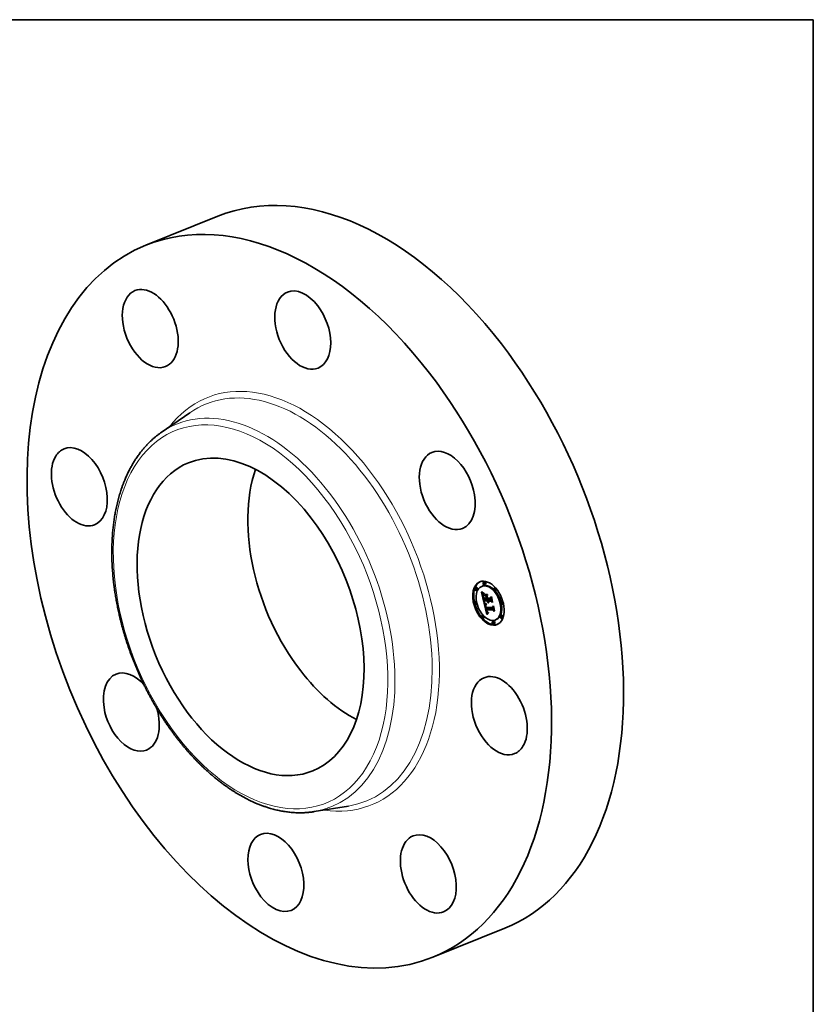
# Model space of a CAD drawing. Extents: x 0 to 10.8, y 0 to 8.2.
# Drawn here: x 6.7 to 10.8, y 3.2 to 8.2 of the extents above; entities that cross this region are included whole.
import ezdxf

# ---------------------------------------------------------------- set-up
doc = ezdxf.new("R2010")
doc.units = 0
doc.header["$MEASUREMENT"] = 0
doc.layers.get('0').update_dxf_attribs({"lineweight": 13})
doc.layers.add('1', color=7, linetype='Continuous', lineweight=13)

msp = doc.modelspace()

# ---------------------------------------------------------------- linework, layer by layer
at = {"color": 7, "lineweight": 35, "ltscale": 0.010015}
for p, q in [((7.3059, 7.0862), (7.6774, 7.2361)), ((8.7875, 3.4138), (9.159, 3.5637))]:
    msp.add_line(p, q, dxfattribs=at)
at = {"color": 7, "lineweight": 35, "ltscale": 0.004474}
for p, q in [((7.3857, 6.1205), (7.5328, 6.2224)), ((8.1748, 4.1645), (8.3514, 4.1932))]:
    msp.add_line(p, q, dxfattribs=at)
at = {"color": 7, "lineweight": 35, "ltscale": 0.000142}
for p, q in [((9.0533, 5.3501), (9.048, 5.348)), ((9.0587, 5.3368), (9.0534, 5.3347)), ((9.0116, 5.3209), (9.0063, 5.3188)), ((9.017, 5.3075), (9.0117, 5.3054)), ((9.0444, 5.3288), (9.0391, 5.3267)), ((9.1087, 5.3199), (9.1034, 5.3178)), ((9.1141, 5.3066), (9.1088, 5.3045)), ((9.008, 5.2493), (9.0028, 5.2472)), ((9.0134, 5.236), (9.0082, 5.2339)), ((9.0529, 5.2513), (9.0581, 5.2535)), ((9.0671, 5.2512), (9.0723, 5.2533)), ((9.0699, 5.2512), (9.0751, 5.2533)), ((9.0715, 5.2512), (9.0767, 5.2533)), ((9.0724, 5.2511), (9.0776, 5.2533)), ((9.1454, 5.248), (9.1401, 5.2459)), ((9.1508, 5.2346), (9.1455, 5.2325)), ((9.0625, 5.205), (9.0677, 5.2071)), ((9.065, 5.205), (9.0703, 5.2071)), ((9.0447, 5.1774), (9.0395, 5.1753)), ((9.0501, 5.164), (9.0449, 5.1619)), ((9.1002, 5.1472), (9.0949, 5.145)), ((9.1055, 5.1338), (9.1003, 5.1317)), ((9.1144, 5.1552), (9.1092, 5.1531)), ((9.1419, 5.1764), (9.1366, 5.1743)), ((9.1472, 5.1631), (9.142, 5.1609))]:
    msp.add_line(p, q, dxfattribs=at)
at = {"color": 7, "lineweight": 35, "ltscale": 2.3e-05}
for p, q in [((9.0382, 5.2962), (9.0389, 5.2956)), ((9.0476, 5.2827), (9.0479, 5.2836)), ((9.0494, 5.2873), (9.0488, 5.2867)), ((9.0484, 5.276), (9.0485, 5.2751)), ((9.0494, 5.2708), (9.0496, 5.2699)), ((9.0704, 5.2488), (9.0707, 5.2479)), ((9.0707, 5.2479), (9.071, 5.247)), ((9.071, 5.247), (9.0714, 5.2462)), ((9.0714, 5.2462), (9.0718, 5.2454)), ((9.072, 5.2493), (9.0717, 5.2502)), ((9.0718, 5.2454), (9.0723, 5.2446)), ((9.0723, 5.2485), (9.072, 5.2493)), ((9.0723, 5.2485), (9.0731, 5.2488)), ((9.0723, 5.2446), (9.0728, 5.2438)), ((9.0726, 5.2476), (9.0735, 5.248)), ((9.0728, 5.2438), (9.0733, 5.2431)), ((9.0733, 5.2431), (9.0739, 5.2424)), ((9.058, 5.2239), (9.0581, 5.223)), ((9.0587, 5.2199), (9.0589, 5.2191)), ((9.0589, 5.2191), (9.0591, 5.2182)), ((9.0591, 5.2182), (9.0594, 5.2173)), ((9.0594, 5.2173), (9.0596, 5.2164)), ((9.0596, 5.2164), (9.0599, 5.2155)), ((9.06, 5.2227), (9.0608, 5.223)), ((9.0605, 5.2258), (9.0606, 5.2249)), ((9.0606, 5.2249), (9.0607, 5.224)), ((9.0606, 5.22), (9.0614, 5.2204)), ((9.0655, 5.1938), (9.0659, 5.193)), ((9.0664, 5.1966), (9.0661, 5.1975)), ((9.0663, 5.1995), (9.0666, 5.1987)), ((9.0675, 5.1945), (9.0684, 5.1948))]:
    msp.add_line(p, q, dxfattribs=at)
at = {"color": 7, "lineweight": 35, "ltscale": 0.001321}
msp.add_line((9.0501, 5.2447), (9.0382, 5.2962), dxfattribs=at)
at = {"color": 7, "lineweight": 35, "ltscale": 2.1e-05}
for p, q in [((9.0389, 5.2956), (9.0395, 5.295)), ((9.0482, 5.286), (9.0476, 5.2854)), ((9.0479, 5.2891), (9.0486, 5.2888)), ((9.0479, 5.2836), (9.0483, 5.2843)), ((9.0456, 5.2801), (9.0456, 5.2792)), ((9.0473, 5.2777), (9.0481, 5.278)), ((9.0482, 5.2769), (9.0484, 5.276)), ((9.0485, 5.2709), (9.0493, 5.2712)), ((9.0489, 5.2696), (9.0497, 5.2699)), ((9.0734, 5.2461), (9.073, 5.2469)), ((9.0738, 5.2454), (9.0734, 5.2461)), ((9.0743, 5.2447), (9.0738, 5.2454)), ((9.058, 5.2247), (9.058, 5.2239)), ((9.0595, 5.2264), (9.0595, 5.2272)), ((9.0602, 5.2218), (9.06, 5.2227)), ((9.0606, 5.2275), (9.0605, 5.2267)), ((9.0606, 5.2284), (9.0606, 5.2275)), ((9.0643, 5.2044), (9.0651, 5.2048)), ((9.0652, 5.2004), (9.066, 5.2007)), ((9.0655, 5.1993), (9.0663, 5.1997)), ((9.0658, 5.1984), (9.0665, 5.1987)), ((9.0661, 5.1975), (9.0669, 5.1978)), ((9.0664, 5.1966), (9.0672, 5.1969)), ((9.0668, 5.1958), (9.0664, 5.1966)), ((9.0668, 5.1958), (9.0676, 5.1962)), ((9.0731, 5.1879), (9.074, 5.1878))]:
    msp.add_line(p, q, dxfattribs=at)
at = {"color": 7, "lineweight": 35, "ltscale": 2.4e-05}
for p, q in [((9.039, 5.299), (9.0394, 5.2999)), ((9.039, 5.299), (9.0399, 5.2994)), ((9.0432, 5.292), (9.044, 5.2915)), ((9.0502, 5.2879), (9.0494, 5.2873)), ((9.0456, 5.2792), (9.0456, 5.2783)), ((9.0702, 5.2497), (9.0704, 5.2488)), ((9.0717, 5.2502), (9.0715, 5.2512)), ((9.073, 5.2469), (9.0739, 5.2472)), ((9.0739, 5.2424), (9.0746, 5.2417)), ((9.0581, 5.223), (9.0583, 5.222)), ((9.0599, 5.2234), (9.0607, 5.2238)), ((9.0606, 5.22), (9.0603, 5.221)), ((9.0607, 5.224), (9.0608, 5.223)), ((9.0628, 5.203), (9.063, 5.2021)), ((9.063, 5.2021), (9.0632, 5.2011)), ((9.0632, 5.2011), (9.0634, 5.2002)), ((9.0651, 5.1947), (9.0655, 5.1938)), ((9.0661, 5.1975), (9.0658, 5.1984)), ((9.066, 5.2005), (9.0663, 5.1995)), ((9.0679, 5.1939), (9.0688, 5.1942))]:
    msp.add_line(p, q, dxfattribs=at)
at = {"color": 7, "lineweight": 35, "ltscale": 4.8e-05}
msp.add_line((9.0404, 5.2976), (9.039, 5.299), dxfattribs=at)
at = {"color": 7, "lineweight": 35, "ltscale": 5e-05}
for p, q in [((9.0394, 5.2999), (9.0408, 5.2986)), ((9.0482, 5.2723), (9.0478, 5.2742))]:
    msp.add_line(p, q, dxfattribs=at)
at = {"color": 7, "lineweight": 35, "ltscale": 2e-05}
for p, q in [((9.0395, 5.295), (9.0401, 5.2945)), ((9.0472, 5.2895), (9.0479, 5.2891)), ((9.0476, 5.2854), (9.0472, 5.2847)), ((9.0483, 5.2843), (9.0489, 5.2849)), ((9.0472, 5.2805), (9.048, 5.2808)), ((9.0472, 5.2791), (9.048, 5.2795)), ((9.0473, 5.2817), (9.0481, 5.282)), ((9.0481, 5.2776), (9.0482, 5.2769)), ((9.063, 5.2328), (9.0627, 5.2321)), ((9.0748, 5.2441), (9.0743, 5.2447)), ((9.0754, 5.2435), (9.0748, 5.2441)), ((9.058, 5.2255), (9.058, 5.2247)), ((9.0607, 5.2292), (9.0606, 5.2284)), ((9.0609, 5.2299), (9.0607, 5.2292)), ((9.0664, 5.1922), (9.0668, 5.1916)), ((9.0668, 5.1978), (9.0671, 5.1971)), ((9.0671, 5.1951), (9.0668, 5.1958)), ((9.0716, 5.1882), (9.0723, 5.188)), ((9.0723, 5.188), (9.0731, 5.1879)), ((9.0745, 5.1903), (9.0737, 5.1904))]:
    msp.add_line(p, q, dxfattribs=at)
at = {"color": 7, "lineweight": 35, "ltscale": 1.9e-05}
for p, q in [((9.0401, 5.2945), (9.0407, 5.294)), ((9.0466, 5.2899), (9.0472, 5.2895)), ((9.0472, 5.2847), (9.0467, 5.2841)), ((9.0476, 5.2827), (9.0483, 5.283)), ((9.0457, 5.2808), (9.0456, 5.2801)), ((9.0616, 5.2334), (9.0623, 5.2331)), ((9.0623, 5.2331), (9.063, 5.2328)), ((9.0699, 5.2512), (9.07, 5.2504)), ((9.07, 5.2504), (9.0702, 5.2497)), ((9.0724, 5.2511), (9.0726, 5.2504)), ((9.0726, 5.2504), (9.0728, 5.2497)), ((9.0728, 5.2497), (9.073, 5.2489)), ((9.073, 5.2489), (9.0733, 5.2482)), ((9.0733, 5.2482), (9.0737, 5.2476)), ((9.0737, 5.2476), (9.074, 5.2469)), ((9.074, 5.2469), (9.0744, 5.2463)), ((9.0744, 5.2463), (9.0749, 5.2456)), ((9.0749, 5.2456), (9.0754, 5.245)), ((9.0754, 5.245), (9.0759, 5.2444)), ((9.06, 5.2227), (9.0599, 5.2234)), ((9.0616, 5.2196), (9.0618, 5.2189)), ((9.0668, 5.1916), (9.0673, 5.191)), ((9.0671, 5.1971), (9.0674, 5.1964)), ((9.0675, 5.1945), (9.0671, 5.1951)), ((9.0673, 5.191), (9.0678, 5.1904)), ((9.0702, 5.1887), (9.0709, 5.1884)), ((9.0709, 5.1884), (9.0716, 5.1882)), ((9.073, 5.1906), (9.0722, 5.1908)), ((9.0737, 5.1904), (9.073, 5.1906)), ((9.0737, 5.1904), (9.0744, 5.1907))]:
    msp.add_line(p, q, dxfattribs=at)
at = {"color": 7, "lineweight": 35, "ltscale": 2.7e-05}
for p, q in [((9.0404, 5.2976), (9.0414, 5.2981)), ((9.044, 5.2915), (9.0449, 5.2909)), ((9.0482, 5.2829), (9.048, 5.2818)), ((9.0517, 5.2909), (9.0515, 5.2899)), ((9.048, 5.2818), (9.048, 5.2807)), ((9.0499, 5.269), (9.0502, 5.2679)), ((9.0539, 5.2406), (9.0531, 5.2413)), ((9.0726, 5.2523), (9.0723, 5.2533)), ((9.0731, 5.2418), (9.0723, 5.2425)), ((9.0741, 5.2413), (9.0731, 5.2418)), ((9.0585, 5.221), (9.0587, 5.2199)), ((9.0644, 5.1967), (9.0647, 5.1956)), ((9.0655, 5.1993), (9.0652, 5.2004)), ((9.0707, 5.1851), (9.0698, 5.1845))]:
    msp.add_line(p, q, dxfattribs=at)
at = {"color": 7, "lineweight": 35, "ltscale": 4.6e-05}
for p, q in [((9.0417, 5.2964), (9.0404, 5.2976)), ((9.0478, 5.2742), (9.0475, 5.276)), ((9.0643, 5.2044), (9.0625, 5.205))]:
    msp.add_line(p, q, dxfattribs=at)
at = {"color": 7, "lineweight": 35, "ltscale": 1.8e-05}
for p, q in [((9.0407, 5.294), (9.0413, 5.2935)), ((9.0467, 5.2841), (9.0464, 5.2834)), ((9.048, 5.2784), (9.0481, 5.2776)), ((9.0597, 5.2344), (9.0603, 5.2341)), ((9.0603, 5.2341), (9.0609, 5.2338)), ((9.0609, 5.2338), (9.0616, 5.2334)), ((9.0627, 5.2321), (9.062, 5.2318)), ((9.058, 5.2262), (9.058, 5.2255)), ((9.0595, 5.2272), (9.0596, 5.228)), ((9.0599, 5.2234), (9.0597, 5.2241)), ((9.0612, 5.221), (9.0614, 5.2203)), ((9.0614, 5.2203), (9.0616, 5.2196)), ((9.0674, 5.1964), (9.0678, 5.1958)), ((9.0679, 5.1939), (9.0675, 5.1945)), ((9.0678, 5.1904), (9.0683, 5.1899)), ((9.0683, 5.1899), (9.0689, 5.1895)), ((9.0689, 5.1895), (9.0695, 5.1891)), ((9.0695, 5.1891), (9.0702, 5.1887)), ((9.0722, 5.1908), (9.0716, 5.1911))]:
    msp.add_line(p, q, dxfattribs=at)
at = {"color": 7, "lineweight": 35, "ltscale": 4.7e-05}
for p, q in [((9.0408, 5.2986), (9.0422, 5.2973)), ((9.0487, 5.2631), (9.0491, 5.2613)), ((9.0699, 5.2449), (9.0716, 5.2456))]:
    msp.add_line(p, q, dxfattribs=at)
at = {"color": 7, "lineweight": 35, "ltscale": 1.7e-05}
for p, q in [((9.0413, 5.2935), (9.0418, 5.2931)), ((9.0461, 5.2828), (9.0459, 5.2822)), ((9.046, 5.2902), (9.0466, 5.2899)), ((9.0464, 5.2834), (9.0461, 5.2828)), ((9.0458, 5.2815), (9.0457, 5.2808)), ((9.0512, 5.2401), (9.0517, 5.2397)), ((9.0585, 5.2351), (9.0591, 5.2347)), ((9.0591, 5.2347), (9.0597, 5.2344)), ((9.062, 5.2318), (9.0614, 5.2315)), ((9.058, 5.2269), (9.058, 5.2262)), ((9.0596, 5.228), (9.0599, 5.2286)), ((9.0599, 5.2286), (9.0602, 5.2292)), ((9.0614, 5.2315), (9.0608, 5.2311)), ((9.0703, 5.1917), (9.0698, 5.192)), ((9.0709, 5.1913), (9.0703, 5.1917)), ((9.0716, 5.1911), (9.0709, 5.1913)), ((9.0729, 5.1918), (9.0735, 5.1917)), ((9.0735, 5.1917), (9.0742, 5.1916))]:
    msp.add_line(p, q, dxfattribs=at)
at = {"color": 7, "lineweight": 35, "ltscale": 2.9e-05}
for p, q in [((9.0417, 5.2964), (9.0428, 5.2968)), ((9.0549, 5.2399), (9.0539, 5.2406)), ((9.0714, 5.2432), (9.0706, 5.244)), ((9.064, 5.1978), (9.0644, 5.1967)), ((9.0689, 5.1838), (9.068, 5.1831)), ((9.0685, 5.1946), (9.0692, 5.1938)), ((9.0701, 5.193), (9.0711, 5.1924))]:
    msp.add_line(p, q, dxfattribs=at)
at = {"color": 7, "lineweight": 35, "ltscale": 4.4e-05}
for p, q in [((9.043, 5.2952), (9.0417, 5.2964)), ((9.0422, 5.2973), (9.0435, 5.2961))]:
    msp.add_line(p, q, dxfattribs=at)
at = {"color": 7, "lineweight": 35, "ltscale": 1.6e-05}
for p, q in [((9.0418, 5.2931), (9.0423, 5.2927)), ((9.0454, 5.2906), (9.046, 5.2902)), ((9.0479, 5.2836), (9.0485, 5.2838)), ((9.0459, 5.2822), (9.0458, 5.2815)), ((9.0569, 5.2361), (9.0574, 5.2358)), ((9.0574, 5.2358), (9.0579, 5.2354)), ((9.0579, 5.2354), (9.0585, 5.2351)), ((9.0582, 5.2275), (9.058, 5.2269)), ((9.0602, 5.2292), (9.0606, 5.2297)), ((9.0608, 5.2311), (9.0603, 5.2308)), ((9.0693, 5.1924), (9.0688, 5.1929)), ((9.0698, 5.192), (9.0693, 5.1924)), ((9.0716, 5.1922), (9.0722, 5.192)), ((9.0722, 5.192), (9.0729, 5.1918))]:
    msp.add_line(p, q, dxfattribs=at)
at = {"color": 7, "lineweight": 35, "ltscale": 2.8e-05}
for p, q in [((9.0423, 5.2927), (9.0432, 5.292)), ((9.0507, 5.2913), (9.0517, 5.2909)), ((9.0457, 5.2772), (9.0459, 5.2761)), ((9.048, 5.2807), (9.0479, 5.2796)), ((9.0489, 5.2731), (9.0492, 5.272)), ((9.0533, 5.2425), (9.0542, 5.2418)), ((9.0723, 5.2425), (9.0714, 5.2432)), ((9.0595, 5.2272), (9.0606, 5.2277)), ((9.0595, 5.2264), (9.0605, 5.2268)), ((9.0652, 5.2004), (9.0649, 5.2015)), ((9.0688, 5.1929), (9.0698, 5.1933)), ((9.0698, 5.1845), (9.0689, 5.1838)), ((9.0692, 5.1938), (9.0701, 5.193))]:
    msp.add_line(p, q, dxfattribs=at)
at = {"color": 7, "lineweight": 35, "ltscale": 3.1e-05}
for p, q in [((9.043, 5.2952), (9.0441, 5.2956)), ((9.0515, 5.2899), (9.0503, 5.2903)), ((9.0459, 5.2761), (9.0461, 5.2749)), ((9.0524, 5.242), (9.0526, 5.2432)), ((9.0559, 5.2392), (9.0549, 5.2399)), ((9.0552, 5.2411), (9.0562, 5.2404)), ((9.0699, 5.2449), (9.0692, 5.246)), ((9.0671, 5.1824), (9.0662, 5.1815)), ((9.074, 5.1878), (9.0733, 5.1867))]:
    msp.add_line(p, q, dxfattribs=at)
at = {"color": 7, "lineweight": 35, "ltscale": 4.2e-05}
for p, q in [((9.0443, 5.2941), (9.043, 5.2952)), ((9.0435, 5.2961), (9.0448, 5.2951)), ((9.0625, 5.2367), (9.064, 5.2359))]:
    msp.add_line(p, q, dxfattribs=at)
at = {"color": 7, "lineweight": 35, "ltscale": 3.2e-05}
for p, q in [((9.0443, 5.2941), (9.0455, 5.2946)), ((9.0485, 5.2925), (9.0496, 5.2919)), ((9.0503, 5.2903), (9.0492, 5.2908)), ((9.0479, 5.2796), (9.048, 5.2784)), ((9.0498, 5.2657), (9.0495, 5.267)), ((9.0505, 5.2667), (9.0508, 5.2655)), ((9.0531, 5.2413), (9.0543, 5.2418)), ((9.064, 5.2359), (9.064, 5.2346)), ((9.0723, 5.2425), (9.0734, 5.2429)), ((9.0597, 5.2241), (9.0596, 5.2254)), ((9.0634, 5.2002), (9.0637, 5.199)), ((9.0662, 5.1815), (9.0652, 5.1807)), ((9.0698, 5.192), (9.071, 5.1925))]:
    msp.add_line(p, q, dxfattribs=at)
at = {"color": 7, "lineweight": 35, "ltscale": 4e-05}
for p, q in [((9.0455, 5.2931), (9.0443, 5.2941)), ((9.0622, 5.2355), (9.0607, 5.2363)), ((9.0611, 5.2375), (9.0625, 5.2367)), ((9.0709, 5.1913), (9.0724, 5.1919))]:
    msp.add_line(p, q, dxfattribs=at)
at = {"color": 7, "lineweight": 35, "ltscale": 3.9e-05}
for p, q in [((9.0448, 5.2951), (9.0461, 5.2941)), ((9.0594, 5.237), (9.0608, 5.2376)), ((9.0607, 5.2363), (9.0622, 5.2369)), ((9.0622, 5.2355), (9.0636, 5.2361)), ((9.0665, 5.2741), (9.0671, 5.2755)), ((9.0715, 5.2512), (9.0699, 5.2512)), ((9.0767, 5.2533), (9.0751, 5.2533))]:
    msp.add_line(p, q, dxfattribs=at)
at = {"color": 7, "lineweight": 35, "ltscale": 1.5e-05}
for p, q in [((9.0449, 5.2909), (9.0454, 5.2906)), ((9.0598, 5.2304), (9.0594, 5.23)), ((9.0603, 5.2308), (9.0598, 5.2304)), ((9.0602, 5.2292), (9.0608, 5.2294)), ((9.0711, 5.1924), (9.0716, 5.1922))]:
    msp.add_line(p, q, dxfattribs=at)
at = {"color": 7, "lineweight": 35, "ltscale": 0.000169}
for p, q in [((9.0468, 5.2841), (9.0452, 5.2907)), ((9.0665, 5.2759), (9.0619, 5.2808))]:
    msp.add_line(p, q, dxfattribs=at)
at = {"color": 7, "lineweight": 35, "ltscale": 3.3e-05}
for p, q in [((9.0455, 5.2931), (9.0468, 5.2936)), ((9.0547, 5.2832), (9.0549, 5.2845)), ((9.0694, 5.2843), (9.0692, 5.2831)), ((9.0461, 5.2749), (9.0463, 5.2736)), ((9.0472, 5.2791), (9.0472, 5.2805)), ((9.0495, 5.267), (9.0492, 5.2682)), ((9.0539, 5.2406), (9.0552, 5.2411)), ((9.057, 5.2385), (9.0559, 5.2392)), ((9.0562, 5.2404), (9.0573, 5.2397)), ((9.0692, 5.246), (9.0686, 5.2471)), ((9.0678, 5.1958), (9.0685, 5.1946)), ((9.0688, 5.1929), (9.0679, 5.1939)), ((9.0742, 5.1916), (9.0745, 5.1903)), ((9.1059, 5.201), (9.1053, 5.1998))]:
    msp.add_line(p, q, dxfattribs=at)
at = {"color": 7, "lineweight": 35, "ltscale": 3.8e-05}
for p, q in [((9.0468, 5.2923), (9.0455, 5.2931)), ((9.0466, 5.2722), (9.0469, 5.2708)), ((9.0581, 5.2377), (9.0595, 5.2383)), ((9.0607, 5.2363), (9.0594, 5.237)), ((9.0597, 5.2382), (9.0611, 5.2375)), ((9.0675, 5.2497), (9.0671, 5.2512)), ((9.0714, 5.2432), (9.0728, 5.2437)), ((9.0692, 5.2067), (9.0677, 5.2071))]:
    msp.add_line(p, q, dxfattribs=at)
at = {"color": 7, "lineweight": 35, "ltscale": 3.7e-05}
for p, q in [((9.0461, 5.2941), (9.0473, 5.2932)), ((9.0492, 5.2908), (9.0505, 5.2914)), ((9.0503, 5.2903), (9.0517, 5.2909)), ((9.0473, 5.2777), (9.0472, 5.2791)), ((9.0502, 5.2643), (9.0498, 5.2657)), ((9.057, 5.2385), (9.0583, 5.239)), ((9.0585, 5.2389), (9.0597, 5.2382))]:
    msp.add_line(p, q, dxfattribs=at)
at = {"color": 7, "lineweight": 35, "ltscale": 3.5e-05}
for p, q in [((9.0468, 5.2923), (9.048, 5.2928)), ((9.0473, 5.2932), (9.0485, 5.2925)), ((9.0463, 5.2736), (9.0466, 5.2722)), ((9.0485, 5.2709), (9.0482, 5.2723)), ((9.0549, 5.2399), (9.0562, 5.2404)), ((9.0573, 5.2397), (9.0585, 5.2389))]:
    msp.add_line(p, q, dxfattribs=at)
at = {"color": 7, "lineweight": 35, "ltscale": 3.6e-05}
for p, q in [((9.048, 5.2915), (9.0468, 5.2923)), ((9.048, 5.2915), (9.0493, 5.292)), ((9.0559, 5.2392), (9.0572, 5.2397)), ((9.0594, 5.237), (9.0581, 5.2377)), ((9.068, 5.2484), (9.0675, 5.2497)), ((9.0703, 5.1917), (9.0716, 5.1922)), ((9.073, 5.1906), (9.0743, 5.1911))]:
    msp.add_line(p, q, dxfattribs=at)
at = {"color": 7, "lineweight": 35, "ltscale": 2.6e-05}
for p, q in [((9.0473, 5.2817), (9.0476, 5.2827)), ((9.0485, 5.2839), (9.0482, 5.2829)), ((9.0489, 5.2849), (9.0485, 5.2839)), ((9.0456, 5.2783), (9.0457, 5.2772)), ((9.0487, 5.2741), (9.0489, 5.2731)), ((9.0526, 5.2432), (9.0533, 5.2425)), ((9.0743, 5.2447), (9.0753, 5.2451)), ((9.0748, 5.2441), (9.0758, 5.2445)), ((9.0759, 5.2444), (9.0754, 5.2435)), ((9.0583, 5.222), (9.0585, 5.221)), ((9.0596, 5.2254), (9.0595, 5.2264)), ((9.0596, 5.228), (9.0606, 5.2284)), ((9.0596, 5.2254), (9.0606, 5.2258)), ((9.061, 5.222), (9.0612, 5.221)), ((9.0647, 5.1956), (9.0651, 5.1947)), ((9.0658, 5.2015), (9.066, 5.2005)), ((9.0716, 5.1857), (9.0707, 5.1851))]:
    msp.add_line(p, q, dxfattribs=at)
at = {"color": 7, "lineweight": 35, "ltscale": 3.4e-05}
for p, q in [((9.0492, 5.2908), (9.048, 5.2915)), ((9.0489, 5.2696), (9.0485, 5.2709)), ((9.0492, 5.2682), (9.0489, 5.2696)), ((9.0581, 5.2377), (9.057, 5.2385)), ((9.0686, 5.2471), (9.068, 5.2484)), ((9.0957, 5.2451), (9.0951, 5.2439))]:
    msp.add_line(p, q, dxfattribs=at)
at = {"color": 7, "lineweight": 35, "ltscale": 2.2e-05}
for p, q in [((9.0488, 5.2867), (9.0482, 5.286)), ((9.0486, 5.2888), (9.0494, 5.2883)), ((9.0494, 5.2883), (9.0502, 5.2879)), ((9.0475, 5.276), (9.0483, 5.2763)), ((9.0478, 5.2742), (9.0486, 5.2746)), ((9.0482, 5.2723), (9.049, 5.2726)), ((9.0492, 5.2682), (9.05, 5.2686)), ((9.0495, 5.267), (9.0503, 5.2673)), ((9.0665, 5.2741), (9.0673, 5.2744)), ((9.0717, 5.2502), (9.0725, 5.2506)), ((9.072, 5.2493), (9.0728, 5.2497)), ((9.0726, 5.2476), (9.0723, 5.2485)), ((9.073, 5.2469), (9.0726, 5.2476)), ((9.0888, 5.2711), (9.0897, 5.2714)), ((9.0599, 5.2286), (9.0607, 5.2289)), ((9.0602, 5.2218), (9.061, 5.2222)), ((9.0603, 5.221), (9.0602, 5.2218)), ((9.0603, 5.221), (9.0612, 5.2213)), ((9.0605, 5.2267), (9.0605, 5.2258)), ((9.0649, 5.2015), (9.0657, 5.2018)), ((9.0659, 5.193), (9.0664, 5.1922)), ((9.0666, 5.1987), (9.0668, 5.1978)), ((9.0671, 5.1951), (9.068, 5.1954)), ((9.0998, 5.2236), (9.1006, 5.2239))]:
    msp.add_line(p, q, dxfattribs=at)
at = {"color": 7, "lineweight": 35, "ltscale": 1e-05}
msp.add_line((9.0483, 5.2843), (9.0487, 5.2845), dxfattribs=at)
at = {"color": 7, "lineweight": 35, "ltscale": 3e-05}
for p, q in [((9.0496, 5.2919), (9.0507, 5.2913)), ((9.0472, 5.2805), (9.0473, 5.2817)), ((9.0492, 5.272), (9.0494, 5.2708)), ((9.0502, 5.2679), (9.0505, 5.2667)), ((9.0524, 5.242), (9.0535, 5.2424)), ((9.0542, 5.2418), (9.0552, 5.2411)), ((9.0706, 5.244), (9.0699, 5.2449)), ((9.0637, 5.199), (9.064, 5.1978)), ((9.068, 5.1831), (9.0671, 5.1824)), ((9.0693, 5.1924), (9.0704, 5.1929))]:
    msp.add_line(p, q, dxfattribs=at)
at = {"color": 7, "lineweight": 35, "ltscale": 8.4e-05}
msp.add_line((9.0547, 5.2832), (9.0578, 5.2845), dxfattribs=at)
at = {"color": 7, "lineweight": 35, "ltscale": 0.000363}
for p, q in [((9.0692, 5.2831), (9.0547, 5.2832)), ((9.0549, 5.2845), (9.0694, 5.2843))]:
    msp.add_line(p, q, dxfattribs=at)
at = {"color": 7, "lineweight": 35, "ltscale": 7.3e-05}
msp.add_line((9.0469, 5.2708), (9.0476, 5.2679), dxfattribs=at)
at = {"color": 7, "lineweight": 35, "ltscale": 4.1e-05}
msp.add_line((9.0475, 5.276), (9.0473, 5.2777), dxfattribs=at)
at = {"color": 7, "lineweight": 35, "ltscale": 0.000123}
for p, q in [((9.0476, 5.2679), (9.0487, 5.2631)), ((9.07, 5.1847), (9.0689, 5.1895))]:
    msp.add_line(p, q, dxfattribs=at)
at = {"color": 7, "lineweight": 35, "ltscale": 2.5e-05}
for p, q in [((9.0485, 5.2751), (9.0487, 5.2741)), ((9.0496, 5.2699), (9.0499, 5.269)), ((9.0531, 5.2413), (9.0524, 5.242)), ((9.0731, 5.2418), (9.0741, 5.2422)), ((9.0734, 5.2461), (9.0743, 5.2465)), ((9.0738, 5.2454), (9.0748, 5.2458)), ((9.0597, 5.2241), (9.0606, 5.2245)), ((9.0608, 5.223), (9.061, 5.222)), ((9.0625, 5.205), (9.0626, 5.204)), ((9.0626, 5.204), (9.0628, 5.203)), ((9.0658, 5.1984), (9.0655, 5.1993)), ((9.0724, 5.1862), (9.0716, 5.1857)), ((9.0733, 5.1867), (9.0724, 5.1862))]:
    msp.add_line(p, q, dxfattribs=at)
at = {"color": 7, "lineweight": 35, "ltscale": 0.000393}
msp.add_line((9.0491, 5.2613), (9.0648, 5.2611), dxfattribs=at)
at = {"color": 7, "lineweight": 35, "ltscale": 0.00018}
msp.add_line((9.0529, 5.2513), (9.0501, 5.2447), dxfattribs=at)
at = {"color": 7, "lineweight": 35, "ltscale": 8.1e-05}
for p, q in [((9.0502, 5.2643), (9.0532, 5.2655)), ((9.0688, 5.2641), (9.0718, 5.2653))]:
    msp.add_line(p, q, dxfattribs=at)
at = {"color": 7, "lineweight": 35, "ltscale": 0.000347}
msp.add_line((9.0641, 5.2641), (9.0502, 5.2643), dxfattribs=at)
at = {"color": 7, "lineweight": 35, "ltscale": 0.000324}
msp.add_line((9.0508, 5.2655), (9.0638, 5.2654), dxfattribs=at)
at = {"color": 7, "lineweight": 35, "ltscale": 0.001527}
msp.add_line((9.0652, 5.1807), (9.0512, 5.2401), dxfattribs=at)
at = {"color": 7, "lineweight": 35, "ltscale": 0.000158}
msp.add_line((9.0517, 5.2397), (9.0569, 5.2361), dxfattribs=at)
at = {"color": 7, "lineweight": 35, "ltscale": 0.000241}
for p, q in [((9.0542, 5.2519), (9.052, 5.2612)), ((9.065, 5.206), (9.0628, 5.2154))]:
    msp.add_line(p, q, dxfattribs=at)
at = {"color": 7, "lineweight": 35, "ltscale": 0.000354}
for p, q in [((9.0671, 5.2512), (9.0529, 5.2513)), ((9.0723, 5.2533), (9.0581, 5.2535))]:
    msp.add_line(p, q, dxfattribs=at)
at = {"color": 7, "lineweight": 35, "ltscale": 0.000274}
msp.add_line((9.0621, 5.2729), (9.0545, 5.2809), dxfattribs=at)
at = {"color": 7, "lineweight": 35, "ltscale": 0.000352}
msp.add_line((9.0545, 5.2809), (9.0686, 5.2807), dxfattribs=at)
at = {"color": 7, "lineweight": 35, "ltscale": 0.000141}
msp.add_line((9.0593, 5.2299), (9.0581, 5.2353), dxfattribs=at)
at = {"color": 7, "lineweight": 35, "ltscale": 0.000102}
msp.add_line((9.0621, 5.2729), (9.0658, 5.2744), dxfattribs=at)
at = {"color": 7, "lineweight": 35, "ltscale": 0.000192}
msp.add_line((9.0638, 5.2654), (9.0621, 5.2729), dxfattribs=at)
at = {"color": 7, "lineweight": 35, "ltscale": 5.1e-05}
for p, q in [((9.064, 5.2346), (9.0622, 5.2355)), ((9.0692, 5.246), (9.0711, 5.2467))]:
    msp.add_line(p, q, dxfattribs=at)
at = {"color": 7, "lineweight": 35, "ltscale": 6.9e-05}
for p, q in [((9.0638, 5.2654), (9.0664, 5.2664)), ((9.0641, 5.2641), (9.0666, 5.2652)), ((9.0648, 5.2611), (9.0673, 5.2622)), ((9.0612, 5.2173), (9.0606, 5.22))]:
    msp.add_line(p, q, dxfattribs=at)
at = {"color": 7, "lineweight": 35, "ltscale": 7.8e-05}
msp.add_line((9.0648, 5.2611), (9.0641, 5.2641), dxfattribs=at)
at = {"color": 7, "lineweight": 35, "ltscale": 0.000226}
for p, q in [((9.0686, 5.2807), (9.065, 5.2725)), ((9.0956, 5.2185), (9.1001, 5.2263))]:
    msp.add_line(p, q, dxfattribs=at)
at = {"color": 7, "lineweight": 35, "ltscale": 0.000292}
msp.add_line((9.065, 5.2725), (9.0676, 5.2611), dxfattribs=at)
at = {"color": 7, "lineweight": 35, "ltscale": 8e-06}
for p, q in [((9.0664, 5.2663), (9.066, 5.2663)), ((9.0606, 5.2297), (9.0609, 5.2299))]:
    msp.add_line(p, q, dxfattribs=at)
at = {"color": 7, "lineweight": 35, "ltscale": 0.000256}
for p, q in [((9.0688, 5.2641), (9.0665, 5.2741)), ((9.093, 5.2429), (9.0868, 5.251))]:
    msp.add_line(p, q, dxfattribs=at)
at = {"color": 7, "lineweight": 35, "ltscale": 0.000261}
msp.add_line((9.0671, 5.2755), (9.0694, 5.2653), dxfattribs=at)
at = {"color": 7, "lineweight": 35, "ltscale": 6.6e-05}
msp.add_line((9.0675, 5.2497), (9.07, 5.2507), dxfattribs=at)
at = {"color": 7, "lineweight": 35, "ltscale": 0.000423}
msp.add_line((9.0676, 5.2611), (9.0845, 5.2609), dxfattribs=at)
at = {"color": 7, "lineweight": 35, "ltscale": 6e-05}
msp.add_line((9.068, 5.2484), (9.0703, 5.2493), dxfattribs=at)
at = {"color": 7, "lineweight": 35, "ltscale": 5.5e-05}
msp.add_line((9.0686, 5.2471), (9.0707, 5.248), dxfattribs=at)
at = {"color": 7, "lineweight": 35, "ltscale": 0.000392}
msp.add_line((9.0845, 5.2639), (9.0688, 5.2641), dxfattribs=at)
at = {"color": 7, "lineweight": 35, "ltscale": 0.000359}
msp.add_line((9.0694, 5.2653), (9.0838, 5.2652), dxfattribs=at)
at = {"color": 7, "lineweight": 35, "ltscale": 4.3e-05}
msp.add_line((9.0706, 5.244), (9.0722, 5.2446), dxfattribs=at)
at = {"color": 7, "lineweight": 35, "ltscale": 0.000361}
msp.add_line((9.0868, 5.251), (9.0724, 5.2511), dxfattribs=at)
at = {"color": 7, "lineweight": 35, "ltscale": 1.4e-05}
for p, q in [((9.0746, 5.2417), (9.0741, 5.2413)), ((9.0583, 5.228), (9.0582, 5.2275)), ((9.0585, 5.2286), (9.0583, 5.228)), ((9.0588, 5.2291), (9.0585, 5.2286)), ((9.0591, 5.2295), (9.0588, 5.2291)), ((9.0594, 5.23), (9.0591, 5.2295))]:
    msp.add_line(p, q, dxfattribs=at)
at = {"color": 7, "lineweight": 35, "ltscale": 9e-06}
msp.add_line((9.0768, 5.2529), (9.0767, 5.2533), dxfattribs=at)
at = {"color": 7, "lineweight": 35, "ltscale": 0.000326}
msp.add_line((9.0907, 5.2531), (9.0776, 5.2533), dxfattribs=at)
at = {"color": 7, "lineweight": 35, "ltscale": 0.000254}
msp.add_line((9.0838, 5.2652), (9.0891, 5.2739), dxfattribs=at)
at = {"color": 7, "lineweight": 35, "ltscale": 5.2e-05}
for p, q in [((9.0838, 5.2652), (9.0857, 5.266)), ((9.0722, 5.1908), (9.0742, 5.1916))]:
    msp.add_line(p, q, dxfattribs=at)
at = {"color": 7, "lineweight": 35, "ltscale": 0.000209}
msp.add_line((9.0888, 5.2711), (9.0845, 5.2639), dxfattribs=at)
at = {"color": 7, "lineweight": 35, "ltscale": 0.000174}
msp.add_line((9.0845, 5.2609), (9.0874, 5.2672), dxfattribs=at)
at = {"color": 7, "lineweight": 35, "ltscale": 0.000107}
for p, q in [((9.0845, 5.2609), (9.0885, 5.2625)), ((9.0868, 5.251), (9.0908, 5.2526))]:
    msp.add_line(p, q, dxfattribs=at)
at = {"color": 7, "lineweight": 35, "ltscale": 0.000625}
msp.add_line((9.0874, 5.2672), (9.093, 5.2429), dxfattribs=at)
at = {"color": 7, "lineweight": 35, "ltscale": 0.000698}
msp.add_line((9.0951, 5.2439), (9.0888, 5.2711), dxfattribs=at)
at = {"color": 7, "lineweight": 35, "ltscale": 0.000737}
msp.add_line((9.0891, 5.2739), (9.0957, 5.2451), dxfattribs=at)
at = {"color": 7, "lineweight": 35, "ltscale": 0.000914}
msp.add_line((9.0599, 5.2155), (9.0964, 5.2145), dxfattribs=at)
at = {"color": 7, "lineweight": 35, "ltscale": 6e-06}
msp.add_line((9.0606, 5.2297), (9.0608, 5.2298), dxfattribs=at)
at = {"color": 7, "lineweight": 35, "ltscale": 0.0001}
msp.add_line((9.0612, 5.2173), (9.0649, 5.2188), dxfattribs=at)
at = {"color": 7, "lineweight": 35, "ltscale": 0.000875}
msp.add_line((9.0962, 5.217), (9.0612, 5.2173), dxfattribs=at)
at = {"color": 7, "lineweight": 35, "ltscale": 0.000844}
msp.add_line((9.0618, 5.2189), (9.0956, 5.2185), dxfattribs=at)
at = {"color": 7, "lineweight": 35, "ltscale": 7.6e-05}
msp.add_line((9.0649, 5.2015), (9.0643, 5.2044), dxfattribs=at)
at = {"color": 7, "lineweight": 35, "ltscale": 0.000835}
msp.add_line((9.0984, 5.2047), (9.065, 5.205), dxfattribs=at)
at = {"color": 7, "lineweight": 35, "ltscale": 9e-05}
for p, q in [((9.065, 5.205), (9.0658, 5.2015)), ((9.0964, 5.2145), (9.0997, 5.2159))]:
    msp.add_line(p, q, dxfattribs=at)
at = {"color": 7, "lineweight": 35, "ltscale": 0.000789}
msp.add_line((9.1018, 5.2068), (9.0703, 5.2071), dxfattribs=at)
at = {"color": 7, "lineweight": 35, "ltscale": 4.5e-05}
msp.add_line((9.0716, 5.1911), (9.0732, 5.1917), dxfattribs=at)
at = {"color": 7, "lineweight": 35, "ltscale": 4.9e-05}
msp.add_line((9.0956, 5.2185), (9.0974, 5.2192), dxfattribs=at)
at = {"color": 7, "lineweight": 35, "ltscale": 0.000188}
msp.add_line((9.0998, 5.2236), (9.0962, 5.217), dxfattribs=at)
at = {"color": 7, "lineweight": 35, "ltscale": 0.000156}
msp.add_line((9.0964, 5.2145), (9.0987, 5.2203), dxfattribs=at)
at = {"color": 7, "lineweight": 35, "ltscale": 3e-06}
msp.add_line((9.0974, 5.2192), (9.0972, 5.2192), dxfattribs=at)
at = {"color": 7, "lineweight": 35, "ltscale": 9.7e-05}
msp.add_line((9.0984, 5.2047), (9.102, 5.2061), dxfattribs=at)
at = {"color": 7, "lineweight": 35, "ltscale": 0.000223}
msp.add_line((9.1039, 5.1977), (9.0984, 5.2047), dxfattribs=at)
at = {"color": 7, "lineweight": 35, "ltscale": 0.000582}
msp.add_line((9.0987, 5.2203), (9.1039, 5.1977), dxfattribs=at)
at = {"color": 7, "lineweight": 35, "ltscale": 0.00061}
msp.add_line((9.1053, 5.1998), (9.0998, 5.2236), dxfattribs=at)
at = {"color": 7, "lineweight": 35, "ltscale": 0.00065}
msp.add_line((9.1001, 5.2263), (9.1059, 5.201), dxfattribs=at)
at = {"color": 7, "lineweight": 35, "ltscale": 0.03937}
for centre, major_axis, start_param, end_param in [((8.4182, 5.3999), (0.7408, -1.8362), 1.998424, 3.141619), ((8.0467, 5.25), (0.7408, -1.8362), 1.998424, 3.141619), ((8.0467, 5.25), (0.7408, -1.8362), 3.141619, 6.283211), ((7.3295, 6.6566), (0.079, -0.1959), 2.783822, 3.141569), ((8.1159, 6.6488), (0.079, -0.1959), 1.998424, 3.141619), ((7.3295, 6.6566), (0.079, -0.1959), 3.141569, 6.283161), ((7.3295, 6.6566), (0.079, -0.1959), 6.283161, 9.067008), ((8.1159, 6.6488), (0.079, -0.1959), 3.141619, 6.283211), ((8.1159, 6.6488), (0.079, -0.1959), 0.000026, 1.998424), ((8.4182, 5.3999), (0.7408, -1.8362), 0.000026, 1.998424), ((8.0467, 5.25), (0.7408, -1.8362), 0.000026, 1.998424), ((6.9633, 5.8404), (0.079, -0.1959), 6.283066, 9.424659), ((6.9633, 5.8404), (0.079, -0.1959), 3.569221, 6.283066), ((6.9633, 5.8404), (0.079, -0.1959), 3.141474, 3.569221), ((7.8469, 5.1694), (0.3205, -0.7946), 1.998424, 3.141619), ((8.8617, 5.8217), (0.079, -0.1959), 3.141627, 6.283219), ((8.8617, 5.8217), (0.079, -0.1959), 1.213026, 3.141627), ((7.8469, 5.1694), (0.3205, -0.7946), 3.141619, 6.283211), ((8.4182, 5.3999), (0.3205, -0.7946), 3.764034, 5.140017), ((8.8617, 5.8217), (0.079, -0.1959), 0.000034, 1.213026), ((7.8469, 5.1694), (0.3205, -0.7946), 0.000026, 1.998424), ((9.0742, 5.2399), (0.0444, -0.1102), 3.141706, 6.032716), ((9.0794, 5.242), (-0.0444, 0.1102), 0.038424, 1.287151), ((9.0742, 5.2399), (0.0444, -0.1102), 0.000113, 3.141706), ((9.0742, 5.2399), (0.035, -0.0868), 0.000113, 3.141706), ((9.0507, 5.3413), (0.00269, -0.00668), 3.141706, 6.032716), ((9.0507, 5.3413), (0.00269, -0.00668), 0.000113, 3.141706), ((9.0507, 5.3413), (0.00269, -0.00668), 6.032716, 6.283299), ((9.056, 5.3435), (-0.00269, 0.00668), 6.032716, 6.283299), ((9.056, 5.3435), (-0.00269, 0.00668), 3.141706, 6.032716), ((9.0742, 5.2399), (0.035, -0.0868), 3.141706, 6.032716), ((9.009, 5.3121), (0.00269, -0.00668), 3.141706, 6.032716), ((9.009, 5.3121), (0.00269, -0.00668), 0.000113, 3.141706), ((9.009, 5.3121), (0.00269, -0.00668), 6.032716, 6.283299), ((9.0143, 5.3142), (-0.00269, 0.00668), 6.032716, 6.283299), ((9.0143, 5.3142), (-0.00269, 0.00668), 3.141706, 6.032716), ((9.0794, 5.242), (-0.035, 0.0868), 6.032716, 6.283299), ((9.0794, 5.242), (-0.035, 0.0868), 5.350875, 6.032716), ((9.1061, 5.3111), (0.00269, -0.00668), 3.141706, 6.032716), ((9.1061, 5.3111), (0.00269, -0.00668), 0.000113, 3.141706), ((9.1061, 5.3111), (0.00269, -0.00668), 6.032716, 6.283299), ((9.0794, 5.242), (-0.035, 0.0868), 4.503105, 5.23906), ((9.1114, 5.3133), (-0.00269, 0.00668), 6.109076, 6.283299), ((9.1114, 5.3133), (-0.00269, 0.00668), 3.141706, 4.303432), ((9.0055, 5.2405), (0.00269, -0.00668), 3.141706, 6.032716), ((9.0055, 5.2405), (0.00269, -0.00668), 0.000113, 3.141706), ((9.0794, 5.242), (-0.0444, 0.1102), 1.393091, 2.017074), ((9.0055, 5.2405), (0.00269, -0.00668), 6.032716, 6.283299), ((9.0107, 5.2427), (-0.00269, 0.00668), 6.032716, 6.283299), ((9.0107, 5.2427), (-0.00269, 0.00668), 5.434415, 6.032716), ((9.0107, 5.2427), (-0.00269, 0.00668), 3.141706, 3.442601), ((9.0794, 5.242), (-0.035, 0.0868), 3.141706, 4.373898), ((9.1428, 5.2392), (0.00269, -0.00668), 3.141706, 6.032716), ((9.1428, 5.2392), (0.00269, -0.00668), 0.000113, 3.141706), ((9.1428, 5.2392), (0.00269, -0.00668), 6.032716, 6.283299), ((9.1481, 5.2413), (-0.00269, 0.00668), 6.032716, 6.283299), ((9.1481, 5.2413), (-0.00269, 0.00668), 5.544257, 6.032716), ((9.1481, 5.2413), (-0.00269, 0.00668), 3.141706, 3.419161), ((9.0422, 5.1686), (0.00269, -0.00668), 3.141706, 6.283299), ((9.0422, 5.1686), (0.00269, -0.00668), 2.891123, 3.141706), ((9.0422, 5.1686), (0.00269, -0.00668), 0.000113, 2.891123), ((9.0794, 5.242), (-0.0444, 0.1102), 2.112273, 2.891123), ((9.0474, 5.1707), (-0.00269, 0.00668), 6.108025, 6.283299), ((9.0474, 5.1707), (-0.00269, 0.00668), 3.141706, 4.481865), ((9.0976, 5.1384), (0.00269, -0.00668), 3.141706, 6.283299), ((9.0742, 5.2399), (0.035, -0.0868), 6.032716, 6.283299), ((9.0976, 5.1384), (0.00269, -0.00668), 2.891123, 3.141706), ((9.0976, 5.1384), (0.00269, -0.00668), 0.000113, 2.891123), ((9.1029, 5.1405), (-0.00269, 0.00668), 3.141706, 6.283299), ((9.0794, 5.242), (-0.0444, 0.1102), 2.891123, 3.102817), ((9.1393, 5.1676), (0.00269, -0.00668), 3.141706, 6.283299), ((9.1393, 5.1676), (0.00269, -0.00668), 2.891123, 3.141706), ((9.1393, 5.1676), (0.00269, -0.00668), 0.000113, 2.891123), ((9.1445, 5.1697), (-0.00269, 0.00668), 3.141706, 6.283299), ((9.0742, 5.2399), (0.0444, -0.1102), 6.032716, 6.283299), ((7.2317, 4.6784), (0.079, -0.1959), 2.082783, 3.141627), ((8.4182, 5.3999), (0.3205, -0.7946), 5.140017, 5.660744), ((9.1301, 4.6596), (0.079, -0.1959), 0.427628, 3.141474), ((7.2317, 4.6784), (0.079, -0.1959), 3.141627, 4.354619), ((9.1301, 4.6596), (0.079, -0.1959), 3.141474, 6.283066), ((7.2317, 4.6784), (0.079, -0.1959), 4.354619, 6.283219), ((7.2317, 4.6784), (0.079, -0.1959), 0.000034, 1.420586), ((9.1301, 4.6596), (0.079, -0.1959), 6.283066, 6.710813), ((7.9775, 3.8512), (0.079, -0.1959), 0.000026, 3.141619), ((7.9775, 3.8512), (0.079, -0.1959), 3.141619, 5.140017), ((8.7639, 3.8434), (0.079, -0.1959), 3.141569, 5.925415), ((8.7639, 3.8434), (0.079, -0.1959), 6.283161, 9.424754), ((7.9775, 3.8512), (0.079, -0.1959), 5.140017, 6.283211), ((8.7639, 3.8434), (0.079, -0.1959), 5.925415, 6.283161)]:
    msp.add_ellipse(centre, major_axis=major_axis, ratio=0.616564, start_param=start_param, end_param=end_param, dxfattribs=at)
at = {"color": 7, "lineweight": 13, "ltscale": 0.03937}
for centre, major_axis, start_param, end_param in [((8.0467, 5.25), (0.4239, -1.0507), 5.937744, 9.77022), ((8.0293, 5.243), (0.4133, -1.0244), 6.14455, 9.563309), ((7.8469, 5.1694), (0.3877, -0.9611), 5.140017, 11.423202), ((7.8643, 5.1764), (0.3983, -0.9874), 6.144654, 9.563309)]:
    msp.add_ellipse(centre, major_axis=major_axis, ratio=0.616564, start_param=start_param, end_param=end_param, dxfattribs=at)
at = {"color": 7, "lineweight": 35, "ltscale": 0.03937}
for points, knots in [([(7.4667, 4.5442), (7.4636, 4.5482), (7.4575, 4.5563), (7.4483, 4.5685), (7.4393, 4.5809), (7.4296, 4.5944), (7.4193, 4.6091), (7.4084, 4.6251), (7.3977, 4.6413), (7.3876, 4.6571), (7.3779, 4.6725), (7.3687, 4.6876), (7.3596, 4.7027), (7.3507, 4.7181), (7.3419, 4.7335), (7.3333, 4.7491), (7.3248, 4.7647), (7.3165, 4.7805), (7.3083, 4.7965), (7.3003, 4.8125), (7.2925, 4.8286), (7.2848, 4.8448), (7.2773, 4.8612), (7.27, 4.8776), (7.2628, 4.8941), (7.2558, 4.9106), (7.249, 4.9273), (7.2423, 4.944), (7.2358, 4.9608), (7.2295, 4.9776), (7.2234, 4.9946), (7.2175, 5.0115), (7.2117, 5.0285), (7.2062, 5.0456), (7.2008, 5.0627), (7.1956, 5.0798), (7.1906, 5.0969), (7.1858, 5.1141), (7.1812, 5.1313), (7.1768, 5.1485), (7.1726, 5.1657), (7.1688, 5.1819), (7.1654, 5.197), (7.1624, 5.2111), (7.1595, 5.2252), (7.1568, 5.2393), (7.1542, 5.2533), (7.1517, 5.2674), (7.1494, 5.2814), (7.1466, 5.299), (7.144, 5.3176), (7.1414, 5.3372), (7.1395, 5.3542), (7.1377, 5.3712), (7.1361, 5.3881), (7.1347, 5.4049), (7.1336, 5.4217), (7.1326, 5.4384), (7.1319, 5.455), (7.1314, 5.4715), (7.1311, 5.488), (7.131, 5.5044), (7.1311, 5.5207), (7.1314, 5.5369), (7.1319, 5.553), (7.1327, 5.569), (7.1336, 5.5843), (7.1347, 5.5991), (7.1359, 5.6132), (7.1373, 5.6272), (7.1388, 5.6411), (7.1406, 5.6549), (7.1425, 5.6686), (7.1445, 5.6822), (7.1467, 5.6952), (7.1491, 5.7085), (7.1517, 5.7222), (7.1548, 5.7367), (7.158, 5.7511), (7.1615, 5.7654), (7.1652, 5.7795), (7.1691, 5.7934), (7.1732, 5.8071), (7.1777, 5.8212), (7.1825, 5.8356), (7.1878, 5.8502), (7.1933, 5.8646), (7.1987, 5.8779), (7.2039, 5.89), (7.2089, 5.901), (7.214, 5.9118), (7.2204, 5.925), (7.2285, 5.9403), (7.2383, 5.9578), (7.2486, 5.9747), (7.258, 5.989), (7.2664, 6.001), (7.2748, 6.0126), (7.2849, 6.0257), (7.2968, 6.04), (7.309, 6.0537), (7.3204, 6.0655), (7.3306, 6.0755), (7.3402, 6.0845), (7.3507, 6.0937), (7.3621, 6.103), (7.3738, 6.112), (7.3817, 6.1177), (7.3857, 6.1205)], [0, 0, 0, 0, 0.805042, 1.613065, 2.42388, 3.237389, 4.255943, 5.27837, 6.304483, 7.334185, 8.264538, 9.197488, 10.132792, 11.070382, 12.010024, 12.951639, 13.895005, 14.840023, 15.786468, 16.734242, 17.683144, 18.633048, 19.58376, 20.535143, 21.487016, 22.439228, 23.391607, 24.343994, 25.296227, 26.248136, 27.199571, 28.15035, 29.100333, 30.049328, 30.997222, 31.943803, 32.888957, 33.832473, 34.774255, 35.714079, 36.651861, 37.587369, 38.35166, 39.114239, 39.875086, 40.634054, 41.39114, 42.146184, 42.899197, 43.65001, 44.973624, 45.882547, 46.787731, 47.689219, 48.586704, 49.48025, 50.369539, 51.254606, 52.135312, 53.011493, 53.883097, 54.750066, 55.612096, 56.469375, 57.321519, 58.168741, 59.010649, 59.764963, 60.514837, 61.260509, 62.001635, 62.738492, 63.470712, 64.198604, 64.92178, 65.553456, 66.346362, 67.133615, 67.915177, 68.691036, 69.461187, 70.225627, 70.984364, 71.737387, 72.56851, 73.392632, 74.209829, 75.020182, 75.661862, 76.299281, 76.932468, 77.561508, 78.631157, 79.689025, 80.735445, 81.770828, 82.4143, 83.053782, 84.047106, 85.031382, 86.007108, 86.974863, 87.625925, 88.273857, 89.059505, 89.841156, 90.619155, 91.393904, 91.393904, 91.393904, 91.393904]), ([(7.4667, 4.5442), (7.4702, 4.5397), (7.4772, 4.5308), (7.4878, 4.5175), (7.4985, 4.5045), (7.5093, 4.4916), (7.5202, 4.479), (7.5312, 4.4665), (7.5424, 4.4542), (7.5536, 4.4422), (7.5649, 4.4303), (7.5763, 4.4187), (7.5877, 4.4073), (7.5993, 4.3961), (7.6109, 4.3851), (7.6227, 4.3743), (7.6344, 4.3638), (7.6474, 4.3526), (7.6615, 4.3407), (7.6769, 4.3283), (7.6924, 4.3162), (7.7057, 4.3063), (7.7168, 4.2982), (7.7256, 4.292), (7.7345, 4.2858), (7.7445, 4.2791), (7.7557, 4.2718), (7.7681, 4.264), (7.7805, 4.2564), (7.793, 4.2491), (7.8055, 4.2421), (7.818, 4.2353), (7.8305, 4.2288), (7.8438, 4.2222), (7.8579, 4.2156), (7.8707, 4.2099), (7.8816, 4.2053), (7.8905, 4.2017), (7.8994, 4.1982), (7.9083, 4.1949), (7.9172, 4.1917), (7.9261, 4.1887), (7.9349, 4.1858), (7.945, 4.1826), (7.9564, 4.1793), (7.9689, 4.176), (7.9815, 4.1729), (7.994, 4.1701), (8.0065, 4.1676), (8.019, 4.1654), (8.0314, 4.1636), (8.0437, 4.162), (8.0558, 4.1607), (8.0678, 4.1598), (8.0797, 4.1591), (8.0918, 4.1587), (8.1041, 4.1586), (8.1165, 4.1589), (8.1289, 4.1594), (8.14, 4.1602), (8.1497, 4.1612), (8.1581, 4.1621), (8.1665, 4.1632), (8.172, 4.1641), (8.1748, 4.1645)], [0, 0, 0, 0, 0.90114, 1.798265, 2.69144, 3.580346, 4.465077, 5.3453, 6.221074, 7.092257, 7.958709, 8.82037, 9.677203, 10.528892, 11.375579, 12.217109, 13.05348, 13.884367, 14.939064, 15.98483, 17.021586, 18.049259, 18.62515, 19.197982, 19.768023, 20.33498, 21.115998, 21.891349, 22.66099, 23.42492, 24.18315, 24.935691, 25.682565, 26.42376, 27.290528, 28.149563, 28.659896, 29.167343, 29.672297, 30.174407, 30.674071, 31.170942, 31.665423, 32.157172, 32.850236, 33.538357, 34.22166, 34.90028, 35.574551, 36.244401, 36.909962, 37.571388, 38.209937, 38.844888, 39.476395, 40.104627, 40.76667, 41.425435, 42.081287, 42.733953, 43.183186, 43.631101, 44.078043, 44.523835, 44.523835, 44.523835, 44.523835])]:
    msp.add_open_spline(points, degree=3, knots=knots, dxfattribs=at)
at = {"layer": '1', "color": 7, "lineweight": 35, "ltscale": 0.03937}
for p, q in [((0.25, 8.25), (10.75, 8.25)), ((10.75, 8.25), (10.75, 0.25))]:
    msp.add_line(p, q, dxfattribs=at)

doc.saveas('drawing.dxf')
